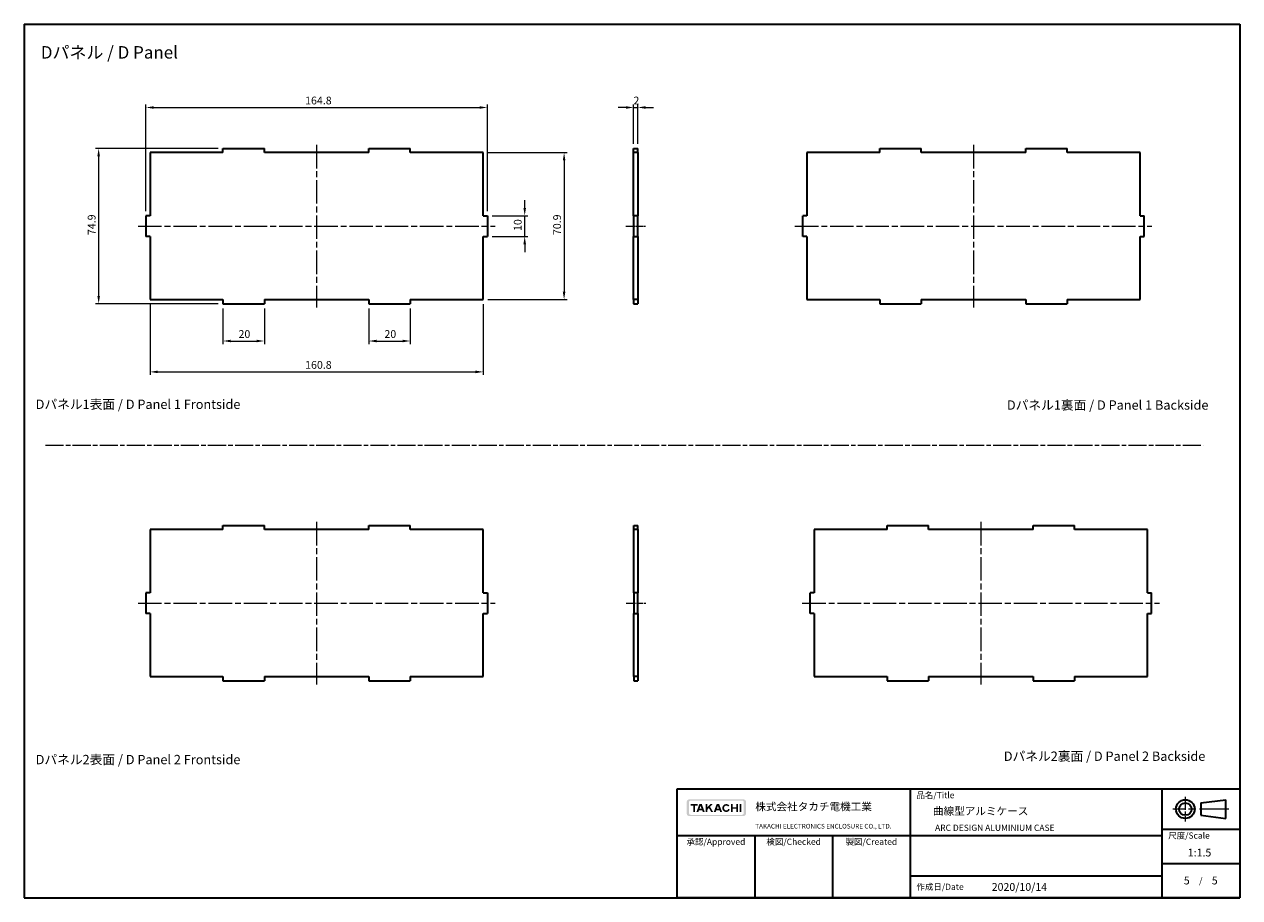
# Model space of a CAD drawing. Units: millimetres. Extents: x 29 to 3588, y 16 to 718.
# Drawn here: x 3002 to 3588, y 16 to 438 of the extents above; entities that cross this region are included whole.
import ezdxf

# ---------------------------------------------------------------- set-up
doc = ezdxf.new("R2010")
doc.units = ezdxf.units.MM
doc.header["$LTSCALE"] = 2
doc.linetypes.add('CHAIN', pattern=[0.35429999999999995, 0.2362, -0.0295, 0.0591, -0.0295])
doc.layers.get('Defpoints').update_dxf_attribs({"lineweight": 25})
for name, color, linetype, lineweight in [('Border (ISO)', 7, 'Continuous', 35), ('Centerline (ISO)', 131, 'Continuous', 18), ('Dimension (ISO)', 7, 'Continuous', 18), ('Dimension (ISO) @ 1', 7, 'Continuous', 18), ('Hatch (ISO)', 1, 'Continuous', 18), ('Sketch Geometry (ISO)', 7, 'Continuous', 18), ('Symbol (ISO)', 7, 'Continuous', 18), ('Title (ISO)', 7, 'Continuous', 35), ('Visible (ISO)', 7, 'Continuous', 35)]:
    doc.layers.add(name, color=color, linetype=linetype, lineweight=lineweight)
doc.styles.add('Note Text (TK)', font='txt')
doc.styles.add('文字スタイル67', font='arial.ttf')
doc.dimstyles.new('Default - Method 1b (TK)', dxfattribs={"dimscale": 2, "dimtxt": 2.5, "dimasz": 2.5, "dimexe": 1, "dimexo": 1.499999999999999, "dimgap": 1, "dimtad": 1, "dimtoh": 1, "dimrnd": 1e-08, "dimdsep": 46, "dimtxsty": 'Note Text (TK)', "dimcen": 0.09, "dimdle": 5, "dimclrd": 100, "dimclre": 100, "dimclrt": 7, "dimadec": 1, "dimazin": 1, "dimtfac": 1, "dimtmove": 0, "dimatfit": 3, "dimfxl": 1, "dimtolj": 1, "dimlwd": -1, "dimlwe": -1, "dimarcsym": 0})

# ---------------------------------------------------------------- blocks, each defined once
blk = doc.blocks.new('図面枠 tk図枠')
at = {"layer": 'Border (ISO)'}
for p, q in [((14.49999999999999, 289), (405.4999999999999, 289)), ((14.49999999999999, 289), (14.50000000000001, 8.000000000000007)), ((405.4999999999999, 289), (405.4999999999999, 8.000000000000007)), ((14.50000000000001, 8.000000000000007), (405.4999999999999, 8.000000000000007))]:
    blk.add_line(p, q, dxfattribs=at)
blk = doc.blocks.new('表題欄 tk表題欄')
at = {"layer": 'Hatch (ISO)'}
h = blk.add_hatch(color=256, dxfattribs=at)
edge = h.paths.add_edge_path(flags=0)
edge.add_arc((95.57537688673352, 236.2990653650367), 0.5958259999999996, 269.9999999999897, 360)
edge.add_line((96.17120288673351, 236.2990653650368), (96.17120288673348, 239.7107813650365))
edge.add_arc((95.5753768867335, 239.7107813650366), 0.5958259999999996, 0, 90.0000000000068)
edge.add_line((95.57537688673342, 240.3066073650366), (79.13710888673356, 240.3066073650366))
edge.add_arc((79.13710888673353, 239.7107813650366), 0.5958259999999996, 89.99999999999744, 180)
edge.add_line((78.54128288673353, 239.7107813650365), (78.54128288673331, 236.2990653650368))
edge.add_arc((79.13710888673332, 236.2990653650365), 0.5958259999999996, 180, 270.0000000000231)
edge.add_line((79.13710888673356, 235.7032393650365), (95.57537688673342, 235.7032393650367))
edge = h.paths.add_edge_path()
edge.add_line((77.83935088673357, 239.9556413650366), (77.83935088673357, 236.0542053650368))
edge.add_arc((78.54128288673346, 236.0542053650367), 0.7019319999998935, 180, 270.0000000000087)
edge.add_line((78.54128288673357, 235.3522733650368), (96.17120288673352, 235.3522733650368))
edge.add_arc((96.17120288673351, 236.0542053650367), 0.7019319999998921, 270, 360)
edge.add_line((96.8731348867334, 236.0542053650368), (96.87313488673352, 239.9556413650366))
edge.add_arc((96.1712028867336, 239.9556413650367), 0.7019319999998921, 0, 90.00000000000873)
edge.add_line((96.17120288673348, 240.6575733650367), (78.54128288673357, 240.6575733650366))
edge.add_arc((78.54128288673357, 239.9556413650366), 0.7019319999999984, 90, 180)
for points in [[(79.07181288673355, 239.1476033650369), (79.07181288673355, 238.6578833650367), (79.92066088673353, 238.6578833650367), (79.92066088673353, 236.6581933650368), (80.50832488673353, 236.6581933650368), (80.50832488673353, 238.6578833650367), (81.35717288673355, 238.6578833650367), (81.35717288673355, 239.1476033650369)], [(85.68407849525303, 236.6581933650368), (84.9434673993943, 237.8918698287545), (84.41792288673358, 237.3246628822781), (84.41792288673358, 236.6581933650368), (83.89555488673355, 236.6581933650368), (83.89555488673355, 239.1476033650369), (84.41792288673358, 239.1476033650369), (84.41792288673358, 238.0993979968839), (85.38913556809511, 239.1476033650369), (86.10696490847272, 239.1476033650369), (85.31925422435492, 238.2974470774499), (86.30334488673353, 236.6581933650368)], [(92.09142939614459, 239.1476033650369), (92.09142939614459, 236.6581933650368), (92.60971639614465, 236.6581933650368), (92.60971639614465, 237.6580383650368), (93.76872039614462, 237.6580383650368), (93.76872039614462, 236.6581933650368), (94.28700739614459, 236.6581933650368), (94.28700739614459, 239.1476033650369), (93.76872039614462, 239.1476033650369), (93.76872039614462, 238.1477583650367), (92.60971639614465, 238.1477583650367), (92.60971639614465, 239.1476033650369)], [(94.84202339614467, 239.1476033650369), (94.84202339614467, 236.6581933650368), (95.36439139614473, 236.6581933650368), (95.36439139614473, 239.1476033650369)]]:
    blk.add_hatch(color=256, dxfattribs=at).paths.add_polyline_path(points)
h = blk.add_hatch(color=256, dxfattribs=at)
h.paths.add_polyline_path([(82.59020695886475, 237.7110913650368), (81.95242681460243, 237.7110913650368), (82.27131688673356, 238.5794973650367)], flags=0)
h.paths.add_polyline_path([(82.77903014574996, 237.1968853650368), (81.76360362771717, 237.1968853650368), (81.56578886050404, 236.6581933650368), (80.94907288673355, 236.6581933650368), (81.86321688673357, 239.1476033650369), (82.67941688673353, 239.1476033650369), (83.59356088673351, 236.6581933650368), (82.97684491296302, 236.6581933650368)])
h = blk.add_hatch(color=256, dxfattribs=at)
h.paths.add_polyline_path([(87.52707281460246, 237.7110913650368), (88.16485295886469, 237.7110913650368), (87.84596288673359, 238.5794973650367)], flags=0)
h.paths.add_polyline_path([(87.14043486050403, 236.6581933650368), (87.3382496277172, 237.1968853650368), (88.35367614574989, 237.1968853650368), (88.551490912963, 236.6581933650368), (89.16820688673343, 236.6581933650368), (88.25406288673352, 239.1476033650369), (87.43786288673356, 239.1476033650369), (86.52371888673358, 236.6581933650368)])
h = blk.add_hatch(color=256, dxfattribs=at)
edge = h.paths.add_edge_path()
edge.add_arc((90.52309888673334, 237.9028983650369), 1.273272000000011, 38.55054079078439, 336.5820184016556)
edge.add_line((91.69149139614446, 237.3968543650369), (91.17255542714857, 237.6216113977801))
edge.add_ellipse((90.52309888673352, 237.9028983650369), major_axis=(0, -0.7998759999999119), ratio=0.8673469387756529, start_angle=128.5505407907963, end_angle=426.582018401653, ccw=False)
edge.add_line((91.09381514418376, 238.3576891122095), (91.51887237036831, 238.6964075050431))
at = {"layer": 'Title (ISO)'}
for p, q in [((74.70882392282105, 244.052739026017), (255.7088239228211, 244.052739026017)), ((74.70882392282105, 209.052739026017), (74.70882392282105, 244.052739026017)), ((149.7088239228211, 244.052739026017), (149.7088239228211, 209.052739026017)), ((230.7088239228211, 244.052739026017), (230.7088239228211, 209.052739026017)), ((255.7088239228211, 244.052739026017), (255.7088239228211, 209.052739026017)), ((243.2088239228211, 239.552739026017), (251.2088239228211, 240.5527390260171)), ((243.2088239228211, 239.552739026017), (243.2088239228211, 235.552739026017)), ((251.2088239228211, 234.552739026017), (251.2088239228211, 240.5527390260171)), ((243.2088239228211, 235.552739026017), (251.2088239228211, 234.552739026017)), ((230.7088239228211, 231.052739026017), (255.7088239228211, 231.052739026017)), ((74.70882392282105, 229.052739026017), (230.7088239228211, 229.052739026017)), ((99.70882392282108, 229.052739026017), (99.70882392282108, 209.052739026017)), ((124.708823922821, 229.052739026017), (124.708823922821, 209.052739026017)), ((230.7088239228211, 220.052739026017), (255.7088239228211, 220.052739026017)), ((149.7088239228211, 216.052739026017), (230.7088239228211, 216.052739026017)), ((255.7088239228211, 209.052739026017), (74.70882392282105, 209.052739026017))]:
    blk.add_line(p, q, dxfattribs=at)
at = {"layer": 'Title (ISO)', "color": 4, "linetype": 'CHAIN', "lineweight": 18, "ltscale": 8.889559745788574}
blk.add_line((238.2088239228211, 241.552739026017), (238.2088239228211, 233.552739026017), dxfattribs=at)
at = {"layer": 'Title (ISO)', "color": 4, "linetype": 'CHAIN', "lineweight": 18, "ltscale": 20.00163269042969}
blk.add_line((252.2088239228211, 237.552739026017), (234.2088239228211, 237.552739026017), dxfattribs=at)
at = {"layer": 'Title (ISO)'}
for radius in [3, 2]:
    blk.add_circle((238.2088239228211, 237.552739026017), radius, dxfattribs=at)
at = {"layer": 'Title (ISO)', "color": 1, "char_height": 2.000000029802322, "line_spacing_factor": 1.5, "style": 'Note Text (TK)'}
for s, insert, attachment_point in [('\\fＭＳ Ｐゴシック|b0|i0;\\H2.0000;品名/Title', (151.708823922821, 242.052739026017), 4), ('\\fＭＳ Ｐゴシック|b0|i0;\\H2.0000;承認/Approved', (87.20882392282108, 227.052739026017), 5), ('\\fＭＳ Ｐゴシック|b0|i0;\\H2.0000;検図/Checked', (112.208823922821, 227.052739026017), 5), ('\\fＭＳ Ｐゴシック|b0|i0;\\H2.0000;製図/Created', (137.2088239228211, 227.052739026017), 5), ('\\fＭＳ Ｐゴシック|b0|i0;\\H2.0000;尺度/Scale', (232.7088239228211, 229.052739026017), 4), ('\\fＭＳ Ｐゴシック|b0|i0;\\H2.0000;作成日/Date', (151.708823922821, 212.552739026017), 4)]:
    blk.add_mtext(s, dxfattribs=dict(at, insert=insert, attachment_point=attachment_point))
at = {"layer": 'Title (ISO)', "color": 7, "line_spacing_factor": 1.5, "style": 'Note Text (TK)'}
for s, insert, char_height, attachment_point in [('株式会社タカチ電機工業', (99.87313488673345, 238.052739026017), 2.5, 4), ('\\fArial|b0|i0;\\H1.4986;TAKACHI ELECTRONICS ENCLOSURE CO., LTD.', (99.87313488673342, 232.052739026017), 1.49859994649887, 4), ('\\fＭＳ Ｐゴシック|b0|i0;\\H2.0000;/', (243.2088239228211, 214.552739026017), 2.000000029802322, 5)]:
    blk.add_mtext(s, dxfattribs=dict(at, insert=insert, char_height=char_height, attachment_point=attachment_point))
at = {"layer": 'Title (ISO)', "color": 7}
for tag, p, height, style in [('<品名>_001', (157.027005730843, 235.6748980777682), 2.5, 'Note Text (TK)'), ('<Title>_001', (157.7088239228211, 230.5527390052951), 2.000000029802322, '文字スタイル67'), ('<尺度>_001', (240.8224602183016, 222.302739026017), 2.5, 'Note Text (TK)'), ('<ページ_No.>_001', (238.0980284456275, 213.302739026017), 2.5, 'Note Text (TK)'), ('<総ページ数>_001', (246.7997329866371, 213.302739026017), 2.5, 'Note Text (TK)'), ('作成日_001', (175.5468918326507, 211.2601253517655), 2.5, 'Note Text (TK)')]:
    blk.add_attdef(tag, p, '', height=height, dxfattribs=dict(at, style=style))
blk = doc.blocks.new('*D99')
at = {"layer": 'Defpoints', "color": 0}
for p in [(3224.97697026995, 397.3545759964707), (3060.17697026995, 345.1073890185844), (3224.97697026995, 345.1073890185843)]:
    blk.add_point(p, dxfattribs=at)
at = {"layer": 'Dimension (ISO)', "color": 100}
for p, q in [((3060.17697026995, 347.3573890185844), (3060.17697026995, 398.8545759964707)), ((3224.97697026995, 347.3573890185843), (3224.97697026995, 398.8545759964707)), ((3063.92697026995, 397.3545759964707), (3221.226970269951, 397.3545759964707))]:
    blk.add_line(p, q, dxfattribs=at)
for points in [[(3063.92697026995, 397.9795759964707), (3063.92697026995, 396.7295759964707), (3060.17697026995, 397.3545759964707)], [(3221.226970269951, 397.9795759964707), (3221.226970269951, 396.7295759964707), (3224.97697026995, 397.3545759964707)]]:
    blk.add_solid(points, dxfattribs=at)
at = {"layer": 'Dimension (ISO)', "color": 7, "insert": (3137.033930497223, 400.7295759964707), "char_height": 3.75, "attachment_point": 4, "style": 'Note Text (TK)'}
blk.add_mtext('\\A1;164.8', dxfattribs=at)
blk = doc.blocks.new('*D100')
at = {"layer": 'Defpoints', "color": 0}
for p in [(3097.37697026995, 377.5573890185843), (3037.37697026995, 302.6573890185844), (3097.37697026995, 302.6573890185844)]:
    blk.add_point(p, dxfattribs=at)
at = {"layer": 'Dimension (ISO)', "color": 100}
for p, q in [((3095.12697026995, 377.5573890185843), (3035.87697026995, 377.5573890185843)), ((3037.37697026995, 373.8073890185843), (3037.37697026995, 306.4073890185844)), ((3095.12697026995, 302.6573890185844), (3035.87697026995, 302.6573890185844))]:
    blk.add_line(p, q, dxfattribs=at)
for points in [[(3036.75197026995, 373.8073890185843), (3038.001970269951, 373.8073890185843), (3037.37697026995, 377.5573890185843)], [(3036.75197026995, 306.4073890185844), (3038.001970269951, 306.4073890185844), (3037.37697026995, 302.6573890185844)]]:
    blk.add_solid(points, dxfattribs=at)
at = {"layer": 'Dimension (ISO)', "color": 7, "insert": (3034.00197026995, 335.7927583367662), "char_height": 3.75, "attachment_point": 4, "rotation": 90, "style": 'Note Text (TK)'}
blk.add_mtext('\\A1;74.9', dxfattribs=at)
blk = doc.blocks.new('*D101')
at = {"layer": 'Defpoints', "color": 0}
for p in [(3097.37697026995, 302.6573890185844), (3117.37697026995, 302.6573890185844), (3117.37697026995, 284.6573890185844)]:
    blk.add_point(p, dxfattribs=at)
at = {"layer": 'Dimension (ISO)', "color": 100}
for p, q in [((3097.37697026995, 300.4073890185844), (3097.37697026995, 283.1573890185843)), ((3117.37697026995, 300.4073890185844), (3117.37697026995, 283.1573890185843)), ((3101.12697026995, 284.6573890185844), (3113.62697026995, 284.6573890185844))]:
    blk.add_line(p, q, dxfattribs=at)
for points in [[(3101.12697026995, 285.2823890185844), (3101.12697026995, 284.0323890185843), (3097.37697026995, 284.6573890185844)], [(3113.62697026995, 285.2823890185844), (3113.62697026995, 284.0323890185843), (3117.37697026995, 284.6573890185844)]]:
    blk.add_solid(points, dxfattribs=at)
at = {"layer": 'Dimension (ISO)', "color": 7, "insert": (3104.884072542678, 288.0323890185843), "char_height": 3.75, "attachment_point": 4, "style": 'Note Text (TK)'}
blk.add_mtext('\\A1;20', dxfattribs=at)
blk = doc.blocks.new('*D102')
at = {"layer": 'Defpoints', "color": 0}
for p in [(3167.77697026995, 302.6573890185844), (3187.77697026995, 302.6573890185844), (3187.77697026995, 284.6573890185844)]:
    blk.add_point(p, dxfattribs=at)
at = {"layer": 'Dimension (ISO)', "color": 100}
for p, q in [((3167.77697026995, 300.4073890185844), (3167.77697026995, 283.1573890185843)), ((3187.77697026995, 300.4073890185844), (3187.77697026995, 283.1573890185843)), ((3171.52697026995, 284.6573890185844), (3184.02697026995, 284.6573890185844))]:
    blk.add_line(p, q, dxfattribs=at)
for points in [[(3171.52697026995, 285.2823890185844), (3171.52697026995, 284.0323890185843), (3167.77697026995, 284.6573890185844)], [(3184.02697026995, 285.2823890185844), (3184.02697026995, 284.0323890185843), (3187.77697026995, 284.6573890185844)]]:
    blk.add_solid(points, dxfattribs=at)
at = {"layer": 'Dimension (ISO)', "color": 7, "insert": (3175.284072542678, 288.0323890185843), "char_height": 3.75, "attachment_point": 4, "style": 'Note Text (TK)'}
blk.add_mtext('\\A1;20', dxfattribs=at)
blk = doc.blocks.new('*D103')
at = {"layer": 'Defpoints', "color": 0}
for p in [(3062.176970269951, 304.6573890185844), (3222.976970269951, 304.6573890185844), (3222.976970269951, 269.758655899399)]:
    blk.add_point(p, dxfattribs=at)
at = {"layer": 'Dimension (ISO)', "color": 100}
for p, q in [((3062.176970269951, 302.4073890185844), (3062.176970269951, 268.2586558993989)), ((3222.976970269951, 302.4073890185844), (3222.976970269951, 268.2586558993989)), ((3065.926970269951, 269.758655899399), (3219.22697026995, 269.758655899399))]:
    blk.add_line(p, q, dxfattribs=at)
for points in [[(3065.926970269951, 270.383655899399), (3065.926970269951, 269.1336558993989), (3062.176970269951, 269.758655899399)], [(3219.22697026995, 270.383655899399), (3219.22697026995, 269.1336558993989), (3222.976970269951, 269.758655899399)]]:
    blk.add_solid(points, dxfattribs=at)
at = {"layer": 'Dimension (ISO)', "color": 7, "insert": (3137.033930497223, 273.1336558993989), "char_height": 3.75, "attachment_point": 4, "style": 'Note Text (TK)'}
blk.add_mtext('\\A1;160.8', dxfattribs=at)
blk = doc.blocks.new('*D104')
at = {"layer": 'Defpoints', "color": 0}
for p in [(3222.976970269951, 375.5573890185843), (3222.976970269951, 304.6573890185844), (3261.976970269951, 304.6573890185844)]:
    blk.add_point(p, dxfattribs=at)
at = {"layer": 'Dimension (ISO)', "color": 100}
for p, q in [((3225.226970269951, 375.5573890185843), (3263.476970269951, 375.5573890185843)), ((3261.976970269951, 371.8073890185843), (3261.976970269951, 308.4073890185844)), ((3225.226970269951, 304.6573890185844), (3263.476970269951, 304.6573890185844))]:
    blk.add_line(p, q, dxfattribs=at)
for points in [[(3261.351970269951, 371.8073890185843), (3262.601970269951, 371.8073890185843), (3261.976970269951, 375.5573890185843)], [(3261.351970269951, 308.4073890185844), (3262.601970269951, 308.4073890185844), (3261.976970269951, 304.6573890185844)]]:
    blk.add_solid(points, dxfattribs=at)
at = {"layer": 'Dimension (ISO)', "color": 7, "insert": (3258.60197026995, 335.7927583367662), "char_height": 3.75, "attachment_point": 4, "rotation": 90, "style": 'Note Text (TK)'}
blk.add_mtext('\\A1;70.9', dxfattribs=at)
blk = doc.blocks.new('*D105')
at = {"layer": 'Defpoints', "color": 0}
for p in [(3297.547059249029, 397.3545759964707), (3295.54705924903, 377.5573890185843), (3297.547059249029, 377.5573890185843)]:
    blk.add_point(p, dxfattribs=at)
at = {"layer": 'Dimension (ISO)', "color": 100}
for p, q in [((3295.54705924903, 379.8073890185843), (3295.54705924903, 398.8545759964706)), ((3297.547059249029, 379.8073890185843), (3297.547059249029, 398.8545759964706)), ((3291.797059249029, 397.3545759964707), (3288.047059249029, 397.3545759964707)), ((3295.54705924903, 397.3545759964707), (3297.547059249029, 397.3545759964707)), ((3301.297059249029, 397.3545759964707), (3305.047059249029, 397.3545759964707))]:
    blk.add_line(p, q, dxfattribs=at)
for points in [[(3291.797059249029, 397.9795759964707), (3291.797059249029, 396.7295759964707), (3295.54705924903, 397.3545759964707)], [(3301.297059249029, 397.9795759964707), (3301.297059249029, 396.7295759964707), (3297.547059249029, 397.3545759964707)]]:
    blk.add_solid(points, dxfattribs=at)
at = {"layer": 'Dimension (ISO)', "color": 7, "insert": (3295.460411521757, 400.7295759964706), "char_height": 3.75, "attachment_point": 4, "style": 'Note Text (TK)'}
blk.add_mtext('\\A1;2', dxfattribs=at)
blk = doc.blocks.new('*D106')
at = {"layer": 'Defpoints', "color": 0}
for p in [(3224.97697026995, 345.1073890185843), (3242.97697026995, 345.1073890185843), (3224.97697026995, 335.1073890185843)]:
    blk.add_point(p, dxfattribs=at)
at = {"layer": 'Dimension (ISO)', "color": 100}
for p, q in [((3242.97697026995, 348.8573890185843), (3242.97697026995, 352.6073890185843)), ((3227.22697026995, 345.1073890185843), (3244.47697026995, 345.1073890185843)), ((3242.97697026995, 335.1073890185843), (3242.97697026995, 345.1073890185843)), ((3227.22697026995, 335.1073890185843), (3244.47697026995, 335.1073890185843)), ((3242.97697026995, 331.3573890185843), (3242.97697026995, 327.6073890185843))]:
    blk.add_line(p, q, dxfattribs=at)
for points in [[(3242.351970269951, 348.8573890185843), (3243.601970269951, 348.8573890185843), (3242.97697026995, 345.1073890185843)], [(3242.351970269951, 331.3573890185843), (3243.601970269951, 331.3573890185843), (3242.97697026995, 335.1073890185843)]]:
    blk.add_solid(points, dxfattribs=at)
at = {"layer": 'Dimension (ISO)', "color": 7, "insert": (3239.601970269951, 337.7636390185849), "char_height": 3.75, "attachment_point": 4, "rotation": 90, "style": 'Note Text (TK)'}
blk.add_mtext('\\A1;10', dxfattribs=at)

msp = doc.modelspace()

# ---------------------------------------------------------------- linework, layer by layer
at = {"layer": 'Centerline (ISO)', "linetype": 'CHAIN', "ltscale": 23.99096870422363}
for p, q in [((3142.576970269951, 379.3073890185843), (3142.576970269951, 300.9073890185844)), ((3459.52182486765, 379.3073890185843), (3459.52182486765, 300.9073890185844)), ((3056.426970269951, 340.1073890185844), (3228.726970269951, 340.1073890185843)), ((3373.37182486765, 340.1073890185843), (3545.67182486765, 340.1073890185844)), ((3142.576970269896, 197.363707506648), (3142.576970269896, 118.963707506648)), ((3463.091197165407, 197.363707506648), (3463.091197165407, 118.9637075066479)), ((3056.426970269896, 158.163707506648), (3228.726970269896, 158.163707506648)), ((3376.941197165407, 158.1637075066479), (3549.241197165407, 158.163707506648))]:
    msp.add_line(p, q, dxfattribs=at)
at = {"layer": 'Centerline (ISO)', "linetype": 'CHAIN', "ltscale": 7.03754711151123}
for p, q in [((3291.79705924904, 340.1073890185843), (3301.297059249041, 340.1073890185843)), ((3291.887416155407, 158.1637075066479), (3301.387416155407, 158.1637075066479))]:
    msp.add_line(p, q, dxfattribs=at)
at = {"layer": 'Sketch Geometry (ISO)', "color": 4, "linetype": 'CHAIN', "ltscale": 18.4385986328125}
msp.add_line((3011.749294038056, 234.4517551069321), (3570.303318962947, 234.4517551069321), dxfattribs=at)
at = {"layer": 'Visible (ISO)'}
for p, q in [((3062.176970269951, 375.5573890185843), (3062.176970269951, 345.1073890185844)), ((3097.37697026995, 375.5573890185843), (3062.176970269951, 375.5573890185843)), ((3097.37697026995, 375.5573890185843), (3097.37697026995, 377.5573890185843)), ((3097.37697026995, 377.5573890185843), (3117.37697026995, 377.5573890185843)), ((3117.37697026995, 375.5573890185843), (3117.37697026995, 377.5573890185843)), ((3167.77697026995, 375.5573890185843), (3117.37697026995, 375.5573890185843)), ((3167.77697026995, 375.5573890185843), (3167.77697026995, 377.5573890185843)), ((3167.77697026995, 377.5573890185843), (3187.77697026995, 377.5573890185843)), ((3187.77697026995, 375.5573890185843), (3187.77697026995, 377.5573890185843)), ((3222.976970269951, 375.5573890185843), (3187.77697026995, 375.5573890185843)), ((3222.976970269951, 345.1073890185843), (3222.976970269951, 375.5573890185843)), ((3295.54705924903, 377.5573890185843), (3297.547059249029, 377.5573890185843)), ((3295.54705924903, 375.5573890185843), (3295.54705924903, 377.5573890185843)), ((3297.54705924904, 375.5573890185843), (3295.54705924904, 375.5573890185843)), ((3295.54705924904, 345.1073890185843), (3295.54705924904, 375.5573890185843)), ((3297.547059249029, 375.5573890185843), (3297.547059249029, 377.5573890185843)), ((3297.54705924904, 375.5573890185843), (3297.54705924904, 345.1073890185843)), ((3379.121824867649, 375.5573890185843), (3379.121824867649, 345.1073890185843)), ((3414.32182486765, 375.5573890185843), (3379.121824867649, 375.5573890185843)), ((3414.32182486765, 375.5573890185843), (3414.32182486765, 377.5573890185843)), ((3414.32182486765, 377.5573890185843), (3434.321824867649, 377.5573890185843)), ((3434.321824867649, 375.5573890185843), (3434.321824867649, 377.5573890185843)), ((3484.72182486765, 375.5573890185843), (3434.321824867649, 375.5573890185843)), ((3484.72182486765, 375.5573890185843), (3484.72182486765, 377.5573890185843)), ((3484.72182486765, 377.5573890185843), (3504.72182486765, 377.5573890185843)), ((3504.72182486765, 375.5573890185843), (3504.72182486765, 377.5573890185843)), ((3539.92182486765, 375.5573890185843), (3504.72182486765, 375.5573890185843)), ((3539.92182486765, 345.1073890185844), (3539.92182486765, 375.5573890185843)), ((3062.176970269951, 345.1073890185844), (3060.17697026995, 345.1073890185844)), ((3060.17697026995, 345.1073890185844), (3060.17697026995, 335.1073890185844)), ((3222.976970269951, 345.1073890185843), (3224.97697026995, 345.1073890185843)), ((3224.97697026995, 345.1073890185843), (3224.97697026995, 335.1073890185843)), ((3297.547059249041, 345.1073890185843), (3295.54705924904, 345.1073890185843)), ((3295.54705924904, 345.1073890185843), (3295.54705924904, 335.1073890185843)), ((3297.547059249041, 335.1073890185843), (3297.547059249041, 345.1073890185843)), ((3379.121824867649, 345.1073890185843), (3377.12182486765, 345.1073890185843)), ((3377.12182486765, 335.1073890185843), (3377.12182486765, 345.1073890185843)), ((3539.92182486765, 345.1073890185844), (3541.92182486765, 345.1073890185844)), ((3541.92182486765, 335.1073890185844), (3541.92182486765, 345.1073890185844)), ((3062.176970269951, 335.1073890185844), (3060.17697026995, 335.1073890185844)), ((3062.176970269951, 335.1073890185844), (3062.176970269951, 304.6573890185844)), ((3222.976970269951, 304.6573890185844), (3222.976970269951, 335.1073890185843)), ((3222.976970269951, 335.1073890185843), (3224.97697026995, 335.1073890185843)), ((3295.54705924904, 335.1073890185843), (3297.547059249041, 335.1073890185843)), ((3295.54705924904, 304.6573890185844), (3295.54705924904, 335.1073890185843)), ((3297.54705924904, 335.1073890185843), (3297.54705924904, 304.6573890185844)), ((3379.121824867649, 335.1073890185843), (3377.12182486765, 335.1073890185843)), ((3379.121824867649, 335.1073890185843), (3379.121824867649, 304.6573890185844)), ((3539.92182486765, 335.1073890185844), (3541.92182486765, 335.1073890185844)), ((3539.92182486765, 304.6573890185844), (3539.92182486765, 335.1073890185844)), ((3062.176970269951, 304.6573890185844), (3097.37697026995, 304.6573890185844)), ((3097.37697026995, 304.6573890185844), (3097.37697026995, 302.6573890185844)), ((3097.37697026995, 302.6573890185844), (3117.37697026995, 302.6573890185844)), ((3117.37697026995, 304.6573890185844), (3167.77697026995, 304.6573890185844)), ((3117.37697026995, 304.6573890185844), (3117.37697026995, 302.6573890185844)), ((3167.77697026995, 304.6573890185844), (3167.77697026995, 302.6573890185844)), ((3167.77697026995, 302.6573890185844), (3187.77697026995, 302.6573890185844)), ((3187.77697026995, 304.6573890185844), (3222.976970269951, 304.6573890185844)), ((3187.77697026995, 304.6573890185844), (3187.77697026995, 302.6573890185844)), ((3297.54705924904, 304.6573890185844), (3295.54705924904, 304.6573890185844)), ((3295.54705924903, 304.6573890185844), (3295.54705924903, 302.6573890185844)), ((3295.54705924903, 302.6573890185844), (3297.547059249029, 302.6573890185844)), ((3297.547059249029, 304.6573890185844), (3297.547059249029, 302.6573890185844)), ((3379.121824867649, 304.6573890185844), (3414.32182486765, 304.6573890185844)), ((3414.32182486765, 304.6573890185844), (3414.32182486765, 302.6573890185844)), ((3414.32182486765, 302.6573890185844), (3434.321824867649, 302.6573890185844)), ((3434.321824867649, 304.6573890185844), (3484.72182486765, 304.6573890185844)), ((3434.321824867649, 304.6573890185844), (3434.321824867649, 302.6573890185844)), ((3484.72182486765, 304.6573890185844), (3484.72182486765, 302.6573890185844)), ((3484.72182486765, 302.6573890185844), (3504.72182486765, 302.6573890185844)), ((3504.72182486765, 304.6573890185844), (3539.92182486765, 304.6573890185844)), ((3504.72182486765, 304.6573890185844), (3504.72182486765, 302.6573890185844)), ((3062.176970269896, 193.613707506648), (3062.176970269896, 163.163707506648)), ((3097.376970269896, 193.613707506648), (3062.176970269896, 193.613707506648)), ((3097.376970269896, 193.613707506648), (3097.376970269896, 195.613707506648)), ((3097.376970269896, 195.613707506648), (3117.376970269896, 195.613707506648)), ((3117.376970269896, 193.613707506648), (3117.376970269896, 195.613707506648)), ((3167.776970269896, 193.613707506648), (3117.376970269896, 193.613707506648)), ((3167.776970269896, 193.613707506648), (3167.776970269896, 195.613707506648)), ((3167.776970269896, 195.613707506648), (3187.776970269896, 195.613707506648)), ((3187.776970269896, 193.613707506648), (3187.776970269896, 195.613707506648)), ((3222.976970269896, 193.613707506648), (3187.776970269896, 193.613707506648)), ((3222.976970269896, 163.163707506648), (3222.976970269896, 193.613707506648)), ((3295.637416155396, 195.613707506648), (3297.637416155396, 195.613707506648)), ((3295.637416155396, 193.613707506648), (3295.637416155396, 195.613707506648)), ((3297.637416155406, 193.613707506648), (3295.637416155406, 193.613707506648)), ((3295.637416155406, 163.163707506648), (3295.637416155406, 193.613707506648)), ((3297.637416155396, 193.613707506648), (3297.637416155396, 195.613707506648)), ((3297.637416155406, 193.613707506648), (3297.637416155406, 163.163707506648)), ((3382.691197165407, 193.613707506648), (3382.691197165407, 163.163707506648)), ((3417.891197165408, 193.613707506648), (3382.691197165407, 193.613707506648)), ((3417.891197165408, 193.613707506648), (3417.891197165408, 195.613707506648)), ((3417.891197165408, 195.613707506648), (3437.891197165408, 195.613707506648)), ((3437.891197165408, 193.613707506648), (3437.891197165408, 195.613707506648)), ((3488.291197165408, 193.613707506648), (3437.891197165408, 193.613707506648)), ((3488.291197165408, 193.613707506648), (3488.291197165408, 195.613707506648)), ((3488.291197165408, 195.613707506648), (3508.291197165408, 195.613707506648)), ((3508.291197165408, 193.613707506648), (3508.291197165408, 195.613707506648)), ((3543.491197165407, 193.613707506648), (3508.291197165408, 193.613707506648)), ((3543.491197165407, 163.163707506648), (3543.491197165407, 193.613707506648)), ((3062.176970269896, 163.163707506648), (3060.176970269896, 163.163707506648)), ((3060.176970269896, 163.163707506648), (3060.176970269896, 153.163707506648)), ((3222.976970269896, 163.163707506648), (3224.976970269896, 163.163707506648)), ((3224.976970269896, 163.163707506648), (3224.976970269896, 153.163707506648)), ((3297.637416155407, 163.163707506648), (3295.637416155407, 163.163707506648)), ((3295.637416155407, 163.163707506648), (3295.637416155407, 153.163707506648)), ((3297.637416155407, 153.163707506648), (3297.637416155407, 163.163707506648)), ((3382.691197165407, 163.163707506648), (3380.691197165408, 163.163707506648)), ((3380.691197165408, 153.163707506648), (3380.691197165408, 163.163707506648)), ((3543.491197165407, 163.163707506648), (3545.491197165408, 163.163707506648)), ((3545.491197165408, 153.163707506648), (3545.491197165408, 163.163707506648)), ((3062.176970269896, 153.163707506648), (3060.176970269896, 153.163707506648)), ((3062.176970269896, 153.163707506648), (3062.176970269896, 122.713707506648)), ((3222.976970269896, 122.713707506648), (3222.976970269896, 153.163707506648)), ((3222.976970269896, 153.163707506648), (3224.976970269896, 153.163707506648)), ((3295.637416155407, 153.163707506648), (3297.637416155407, 153.163707506648)), ((3295.637416155406, 122.713707506648), (3295.637416155406, 153.163707506648)), ((3297.637416155406, 153.163707506648), (3297.637416155406, 122.713707506648)), ((3382.691197165407, 153.163707506648), (3380.691197165408, 153.163707506648)), ((3382.691197165407, 153.163707506648), (3382.691197165407, 122.713707506648)), ((3543.491197165407, 153.163707506648), (3545.491197165408, 153.163707506648)), ((3543.491197165407, 122.713707506648), (3543.491197165407, 153.163707506648)), ((3062.176970269896, 122.713707506648), (3097.376970269896, 122.713707506648)), ((3097.376970269896, 122.713707506648), (3097.376970269896, 120.713707506648)), ((3097.376970269896, 120.713707506648), (3117.376970269896, 120.713707506648)), ((3117.376970269896, 122.713707506648), (3167.776970269896, 122.713707506648)), ((3117.376970269896, 122.713707506648), (3117.376970269896, 120.713707506648)), ((3167.776970269896, 122.713707506648), (3167.776970269896, 120.713707506648)), ((3167.776970269896, 120.713707506648), (3187.776970269896, 120.713707506648)), ((3187.776970269896, 122.713707506648), (3222.976970269896, 122.713707506648)), ((3187.776970269896, 122.713707506648), (3187.776970269896, 120.713707506648)), ((3297.637416155406, 122.713707506648), (3295.637416155406, 122.713707506648)), ((3295.637416155396, 122.713707506648), (3295.637416155396, 120.7137075066479)), ((3295.637416155396, 120.7137075066479), (3297.637416155396, 120.7137075066479)), ((3297.637416155396, 122.713707506648), (3297.637416155396, 120.7137075066479)), ((3382.691197165407, 122.713707506648), (3417.891197165408, 122.713707506648)), ((3417.891197165408, 122.713707506648), (3417.891197165408, 120.7137075066479)), ((3417.891197165408, 120.7137075066479), (3437.891197165408, 120.7137075066479)), ((3437.891197165408, 122.713707506648), (3488.291197165408, 122.713707506648)), ((3437.891197165408, 122.713707506648), (3437.891197165408, 120.7137075066479)), ((3488.291197165408, 122.713707506648), (3488.291197165408, 120.713707506648)), ((3488.291197165408, 120.713707506648), (3508.291197165408, 120.713707506648)), ((3508.291197165408, 122.713707506648), (3543.491197165407, 122.713707506648)), ((3508.291197165408, 122.713707506648), (3508.291197165408, 120.713707506648))]:
    msp.add_line(p, q, dxfattribs=at)

# ---------------------------------------------------------------- block references
at = {"xscale": 1.5, "yscale": 1.5, "zscale": 1.5}
msp.add_blockref('図面枠 tk図枠', (2979.75, 4.000000000000003), dxfattribs=at)
ref = msp.add_blockref('表題欄 tk表題欄', (3204.436764115769, -297.5791085390255), dxfattribs=dict(xscale=1.5, yscale=1.5, zscale=1.5))
ref.add_attrib('<品名>_001', '曲線型アルミケース', (3439.977272712033, 55.93323857762684), dxfattribs={"layer": 'Title (ISO)', "color": 7, "height": 3.75, "style": 'Note Text (TK)'})
ref.add_attrib('<尺度>_001', '1:1.5', (3562.94556523191, 35.89930081855396), dxfattribs={"layer": 'Title (ISO)', "color": 7, "height": 3.75, "style": 'Note Text (TK)'})
ref.add_attrib('作成日_001', '2020/10/14', (3468.333694014069, 19.31107948862274), dxfattribs={"layer": 'Title (ISO)', "color": 7, "height": 3.75, "style": 'Note Text (TK)'})
ref.add_attrib('<Title>_001', 'ARC DESIGN ALUMINIUM CASE', (3441, 48.24999996891712), dxfattribs={"layer": 'Title (ISO)', "color": 7, "height": 3.000000044703483, "style": '文字スタイル67'})
ref.add_attrib('<ページ_No.>_001', '5', (3561.039392865227, 22.40697476125514), dxfattribs={"layer": 'Title (ISO)', "color": 7, "height": 3.75, "style": 'Note Text (TK)'})
ref.add_attrib('<総ページ数>_001', '5', (3574.539392865227, 22.40697476125514), dxfattribs={"layer": 'Title (ISO)', "color": 7, "height": 3.75, "style": 'Note Text (TK)'})

# ---------------------------------------------------------------- texts
at = {"layer": 'Symbol (ISO)', "color": 7, "attachment_point": 4, "line_spacing_factor": 1.5, "style": 'Note Text (TK)'}
for s, insert, char_height, width in [('{\\fＭＳ Ｐゴシック|b0|i0;\\H6.0000;Dパネル / D Panel}', (3009.470737905901, 423.9610392935858), 6.000000089406967, 71.36841773986816), ('{\\fＭＳ Ｐゴシック|b0|i0;\\H4.5000;Dパネル1表面 / D Panel 1 Frontside}', (3006.985726912051, 254.1227083536024), 4.500000178813934, 104.2894792556762), ('{\\fＭＳ Ｐゴシック|b0|i0;\\H4.5000;Dパネル1裏面 / D Panel 1 Backside}', (3475.658800352356, 253.7621143081881), 4.500000178813934, 103.0526304244995), ('{\\fＭＳ Ｐゴシック|b0|i0;\\H4.5000;Dパネル2表面 / D Panel 2 Frontside}', (3006.98572691205, 82.65696281510876), 4.500000178813934, 104.2894792556762), ('{\\fＭＳ Ｐゴシック|b0|i0;\\H4.5000;Dパネル2裏面 / D Panel 2 Backside}', (3474.167793756045, 84.28437741361896), 4.500000178813934, 103.0526304244995)]:
    msp.add_mtext(s, dxfattribs=dict(at, insert=insert, char_height=char_height, width=width))

# ---------------------------------------------------------------- dimensions: what is measured, and where the dimension line sits
at = {"layer": 'Dimension (ISO) @ 1', "color": 100}
for base, p1, p2, angle, override, picture, middle in [((3224.97697026995, 397.3545759964707), (3060.17697026995, 345.1073890185844), (3224.97697026995, 345.1073890185843), 180, {"dimscale": 1, "dimtxt": 3.75, "dimasz": 3.75, "dimexe": 1.5, "dimexo": 2.249999999999999, "dimgap": 1.5, "dimtoh": 0, "dimdec": 2, "dimcen": 0.135, "dimtp": 0, "dimtm": 0, "dimtdec": 2, "dimtix": 0, "dimtofl": 0, "dimtmove": 0, "dimatfit": 1}, '*D99', (3142.62697026995, 397.3545759964707)), ((3297.547059249029, 397.3545759964707), (3295.54705924903, 377.5573890185843), (3297.547059249029, 377.5573890185843), 180, {"dimscale": 1, "dimtxt": 3.75, "dimasz": 3.75, "dimexe": 1.5, "dimexo": 2.249999999999999, "dimgap": 1.5, "dimtoh": 0, "dimdec": 2, "dimcen": 0.135, "dimtp": 0, "dimtm": 0, "dimtdec": 2, "dimtix": 0, "dimtofl": 1, "dimtmove": 0, "dimatfit": 1}, '*D105', (3296.547059249029, 397.3545759964707)), ((3037.37697026995, 302.6573890185844), (3097.37697026995, 377.5573890185843), (3097.37697026995, 302.6573890185844), 90, {"dimscale": 1, "dimtxt": 3.75, "dimasz": 3.75, "dimexe": 1.5, "dimexo": 2.249999999999999, "dimgap": 1.5, "dimtoh": 0, "dimdec": 2, "dimcen": 0.135, "dimtp": 0, "dimtm": 0, "dimtdec": 2, "dimtix": 0, "dimtofl": 0, "dimtmove": 0, "dimatfit": 1}, '*D100', (3037.37697026995, 340.1073890185843)), ((3261.976970269951, 304.6573890185844), (3222.976970269951, 375.5573890185843), (3222.976970269951, 304.6573890185844), 90, {"dimscale": 1, "dimtxt": 3.75, "dimasz": 3.75, "dimexe": 1.5, "dimexo": 2.249999999999999, "dimgap": 1.5, "dimtoh": 0, "dimdec": 2, "dimcen": 0.135, "dimtp": 0, "dimtm": 0, "dimtdec": 2, "dimtix": 0, "dimtofl": 0, "dimtmove": 0, "dimatfit": 1}, '*D104', (3261.976970269951, 340.1073890185843)), ((3242.97697026995, 345.1073890185843), (3224.97697026995, 335.1073890185843), (3224.97697026995, 345.1073890185843), 90, {"dimscale": 1, "dimtxt": 3.75, "dimasz": 3.75, "dimexe": 1.5, "dimexo": 2.249999999999999, "dimgap": 1.5, "dimtoh": 0, "dimdec": 2, "dimcen": 0.135, "dimtp": 0, "dimtm": 0, "dimtdec": 2, "dimtix": 0, "dimtofl": 1, "dimtmove": 0, "dimatfit": 1}, '*D106', (3242.97697026995, 340.1073890185849)), ((3222.976970269951, 269.758655899399), (3062.176970269951, 304.6573890185844), (3222.976970269951, 304.6573890185844), 180, {"dimscale": 1, "dimtxt": 3.75, "dimasz": 3.75, "dimexe": 1.5, "dimexo": 2.249999999999999, "dimgap": 1.5, "dimtoh": 0, "dimdec": 2, "dimcen": 0.135, "dimtp": 0, "dimtm": 0, "dimtdec": 2, "dimtix": 0, "dimtofl": 0, "dimtmove": 0, "dimatfit": 1}, '*D103', (3142.62697026995, 269.758655899399)), ((3117.37697026995, 284.6573890185844), (3097.37697026995, 302.6573890185844), (3117.37697026995, 302.6573890185844), 180, {"dimscale": 1, "dimtxt": 3.75, "dimasz": 3.75, "dimexe": 1.5, "dimexo": 2.249999999999999, "dimgap": 1.5, "dimtoh": 0, "dimdec": 2, "dimcen": 0.135, "dimtp": 0, "dimtm": 0, "dimtdec": 2, "dimtix": 0, "dimtofl": 0, "dimtmove": 0, "dimatfit": 1}, '*D101', (3107.37697026995, 284.6573890185844)), ((3187.77697026995, 284.6573890185844), (3167.77697026995, 302.6573890185844), (3187.77697026995, 302.6573890185844), 180, {"dimscale": 1, "dimtxt": 3.75, "dimasz": 3.75, "dimexe": 1.5, "dimexo": 2.249999999999999, "dimgap": 1.5, "dimtoh": 0, "dimdec": 2, "dimcen": 0.135, "dimtp": 0, "dimtm": 0, "dimtdec": 2, "dimtix": 0, "dimtofl": 0, "dimtmove": 0, "dimatfit": 1}, '*D102', (3177.77697026995, 284.6573890185844))]:
    dim = msp.add_linear_dim(base=base, p1=p1, p2=p2, angle=angle, dimstyle='Default - Method 1b (TK)', override=override, dxfattribs=at)
    dim.commit()
    dim.dimension.update_dxf_attribs({"geometry": picture, "text_midpoint": middle, "dimtype": 160})

doc.saveas('drawing.dxf')
